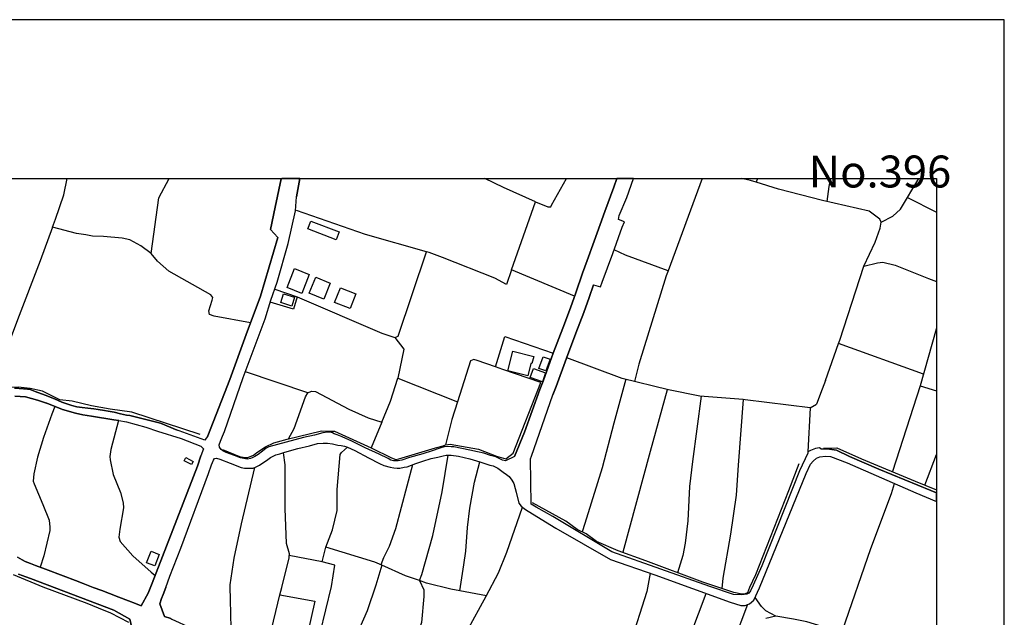
# Model space of a CAD drawing. Extents: x -10 to 410, y -24 to 273.
# Drawn here: x 264 to 410, y 185 to 273 of the extents above; entities that cross this region are included whole.
import ezdxf

# ---------------------------------------------------------------- set-up
doc = ezdxf.new("R2010")
doc.units = 0
for name, color, linetype in [('05_DM_LINE', 7, 'Continuous'), ('06_HOUSE_POLY', 160, 'Continuous'), ('08_ROAD_LINE', 3, 'Continuous'), ('09_ROAD_POLY', 5, 'Continuous'), ('12_KASEN_LINE', 4, 'Continuous'), ('印刷レイアウト', 1, 'Continuous'), ('印刷用フレーム', 1, 'Continuous'), ('背景', 3, 'Continuous')]:
    doc.layers.add(name, color=color, linetype=linetype)
doc.styles.add('STD', font='txt')

msp = doc.modelspace()

# ---------------------------------------------------------------- linework, layer by layer
at = {"layer": '05_DM_LINE', "color": 253}
for p, q in [((364.946544, 249.647122), (359.933586, 235.994553)), ((373.124856, 249.647122), (372.9433, 249.080404)), ((395.334009, 246.830412), (399.647268, 244.653111)), ((336.763596, 236.144931), (340.29413, 246.199615)), ((383.178678, 219.766086), (385.118267, 225.199519)), ((397.683564, 220.685927), (385.118267, 225.199519)), ((306.603507, 217.935879), (297.374097, 221.035604)), ((397.19815, 218.965274), (393.093663, 206.250288)), ((380.959003, 215.685887), (371.294132, 216.890982)), ((380.959003, 215.685887), (380.593823, 209.195672)), ((380.959003, 215.685887), (381.884012, 216.250366)), ((317.558567, 213.555096), (315.998972, 209.766007)), ((397.918864, 204.254199), (399.647268, 208.797247)), ((308.713973, 192.900715), (303.818492, 193.820728)), ((333.053917, 187.891029), (329.084134, 188.615533))]:
    msp.add_line(p, q, dxfattribs=at)
for points in [[(268.829069, 242.414488), (269.288989, 243.644904), (270.488227, 247.215229), (270.975363, 249.647122)], [(283.403545, 238.564766), (284.573155, 246.789415), (286.078318, 249.647122)], [(340.29413, 246.199615), (335.544032, 248.32455), (332.813794, 249.647122)], [(340.29413, 246.199615), (342.128988, 245.435837), (342.553768, 245.459264), (342.669179, 245.685951), (344.869561, 249.647122)], [(372.9433, 249.080404), (372.124056, 249.334307), (370.757387, 249.647122)], [(383.428792, 246.234755), (383.738506, 248.459425), (383.991376, 249.647122)], [(391.433816, 243.160524), (393.173934, 244.084326), (394.298758, 245.09994), (397.02624, 249.647122)], [(388.89857, 236.650844), (390.558762, 240.209283), (391.298768, 242.275823), (391.433816, 243.160524), (391.223665, 243.625439), (389.674061, 244.801078), (382.759066, 246.385133), (376.25886, 248.051181), (372.9433, 249.080404)], [(305.00395, 232.115548), (317.568557, 226.766003), (319.468872, 226.119531), (319.954286, 226.320725), (324.173839, 238.779568), (315.133908, 241.346164), (304.938493, 244.885139)], [(268.829069, 242.414488), (266.993178, 237.449589), (263.664182, 228.730914), (261.98332, 224.221111), (261.513753, 221.055069), (261.718736, 218.564781)], [(283.403545, 238.564766), (281.874268, 239.680116), (280.283322, 240.564817), (279.138862, 240.789437), (276.348679, 241.039379), (274.738441, 241.119477), (273.728684, 241.320671), (272.378895, 241.510151), (268.829069, 242.414488)], [(359.933586, 235.994553), (353.60839, 238.279685), (351.924083, 239.064822)], [(298.13374, 228.295281), (292.72873, 229.26008), (292.028342, 229.529659), (291.938425, 230.051074), (292.423839, 231.635129), (292.568533, 232.051124), (292.243316, 232.420266), (286.043867, 235.93013), (284.348535, 237.394984), (283.403545, 238.564766)], [(346.068454, 232.22114), (336.763596, 236.144931), (336.003952, 233.975038), (334.268658, 234.891089), (326.544065, 237.939826), (324.579327, 238.664502), (324.173839, 238.779568)], [(385.118267, 225.199519), (385.308781, 225.734714), (388.89857, 236.650844), (390.898448, 237.176221), (391.673939, 237.260109), (393.523611, 236.834295), (398.438384, 234.834417), (399.647268, 234.416699)], [(359.933586, 235.994553), (359.648676, 235.221129), (355.563482, 222.154571), (354.959212, 219.605889)], [(301.704237, 233.260181), (305.00395, 232.115548), (304.478573, 230.314796), (301.038989, 231.33041)], [(399.647268, 227.629861), (399.558729, 227.349947), (397.19815, 218.965274), (399.647268, 218.238014)], [(319.468872, 226.119531), (320.799023, 224.359776), (319.903299, 220.070633)], [(334.393715, 221.765964), (335.773475, 226.26991), (342.923771, 223.801154)], [(371.294132, 216.890982), (371.028516, 216.920265), (364.588943, 217.435824), (359.954256, 218.359798), (353.138824, 220.060986), (344.903323, 223.090259)], [(334.393715, 221.765964), (331.678635, 222.724906), (331.143612, 222.849963), (330.668877, 222.676158), (328.754093, 216.584368)], [(341.058596, 219.455511), (335.454115, 221.385109), (334.393715, 221.765964)], [(317.558567, 213.555096), (318.818438, 216.670323), (319.903299, 220.070633), (328.754093, 216.584368)], [(353.653521, 219.930073), (351.878952, 213.42022), (350.178798, 206.80512), (347.853703, 199.379217), (347.268726, 197.471151), (347.218772, 197.3206)], [(383.178678, 219.766086), (382.718758, 218.484683), (381.884012, 216.250366)], [(303.733398, 211.119586), (304.588816, 212.625437), (306.27829, 217.324547), (306.603507, 217.935879), (307.164025, 218.176175), (307.713862, 218.100038), (312.664119, 215.510187), (315.539052, 214.209319), (317.558567, 213.555096)], [(353.228741, 194.285471), (353.273527, 194.379178), (357.318414, 209.279732), (359.829199, 218.390976)], [(364.793926, 217.420321), (363.518552, 207.754244), (363.093772, 204.070748), (362.808518, 198.980792), (362.433691, 195.680046), (362.084014, 193.820728), (361.313691, 191.289444)], [(269.148429, 215.894832), (268.704357, 214.744515), (267.504085, 211.289429), (266.593891, 208.375395), (266.039231, 205.935923), (265.98342, 204.846067), (266.098831, 204.43989), (267.368349, 201.365659), (268.313683, 199.06089), (268.448386, 198.015993), (268.423926, 197.564857), (267.539225, 193.795234), (266.973541, 192.129186)], [(328.754093, 216.584368), (327.928649, 213.959378), (326.988482, 210.230751)], [(367.893479, 188.939889), (368.048853, 190.471061), (369.198481, 197.010197), (370.039084, 202.785555), (370.348798, 207.234724), (371.058832, 216.920265)], [(278.603494, 213.810894), (277.438707, 209.551206), (277.31365, 208.480815), (277.338799, 208.019861), (277.789073, 205.814827), (278.888748, 203.150735), (279.293891, 201.654702), (279.308705, 200.875422), (278.778505, 197.715236), (278.633811, 196.535463), (278.813645, 195.914484), (280.723606, 193.779731), (283.433518, 191.394864), (284.008849, 190.875343)], [(309.258987, 195.080427), (310.249108, 197.654602), (310.948462, 200.504213), (310.933648, 203.61944), (311.363251, 208.795352), (311.563411, 209.064758), (312.463959, 209.891064)], [(302.943438, 209.039437), (303.178738, 207.27572), (303.188384, 200.760183), (303.403358, 195.654724), (303.818492, 194.144911), (303.818492, 193.820728)], [(323.113439, 190.119489), (323.448302, 191.025722), (325.084033, 196.820717), (326.463794, 203.2894), (327.368132, 208.670295)], [(322.073364, 207.260045), (319.598752, 197.779659), (318.618278, 195.150707), (317.789044, 193.484831), (317.393547, 192.455436)], [(329.084134, 188.615533), (329.664288, 192.48472), (329.97848, 194.471162), (330.249265, 197.974996), (330.558634, 200.855785), (331.259022, 204.709296), (332.063452, 207.709285)], [(298.709071, 206.846117), (296.71884, 198.529656), (295.664296, 193.426092), (295.053825, 189.494549), (295.098611, 186.974978), (295.178882, 185.525799), (295.188528, 182.734755), (295.168891, 181.430097), (295.079319, 180.705421)], [(398.213764, 170.680021), (393.903261, 171.400735), (392.408434, 172.301111), (389.053944, 174.160601), (385.013881, 175.664385), (384.443373, 176.051097), (384.418913, 177.12924), (385.713924, 182.75422), (389.893514, 194.894908), (392.954137, 203.039459), (393.4082, 204.480887)], [(324.664076, 172.234793), (327.388802, 177.551092), (333.013609, 187.824539), (334.838821, 191.254304), (336.073199, 194.334391), (338.363498, 201.000307)], [(302.483518, 188.029694), (302.749135, 189.11955), (303.818492, 193.516009), (303.818492, 193.820728)], [(307.278402, 177.484774), (308.433542, 182.346148), (310.084087, 189.275785), (310.579148, 192.404621), (308.713973, 192.900715), (309.258987, 195.080427)], [(317.539274, 192.391013), (316.504023, 192.865575), (309.258987, 195.080427)], [(317.539274, 192.391013), (316.648372, 189.455447), (315.403315, 185.664464), (313.579137, 181.525699), (312.668943, 178.635091), (312.253809, 177.310969)], [(323.113439, 190.119489), (321.048793, 190.814882), (317.539274, 192.391013)], [(357.273627, 191.209345), (356.754107, 188.510113), (354.268815, 180.615677), (349.603467, 167.320709), (347.834066, 162.596105), (347.648375, 161.945671)], [(323.113439, 190.119489), (323.768696, 188.779692), (323.768696, 187.765972), (323.419019, 183.910566), (322.124007, 180.330423), (320.214046, 175.660596), (319.648362, 174.619488)], [(329.084134, 188.615533), (327.753982, 188.85979), (324.178662, 189.760166), (323.113439, 190.119489)], [(300.193563, 178.465248), (300.938737, 181.67022), (302.483518, 188.029694), (307.623945, 187.074542), (305.448367, 177.414494)], [(355.83909, 160.650831), (358.013634, 167.744455), (361.99892, 178.801145), (365.5391, 188.225031)], [(371.648633, 186.56484), (369.528521, 180.980857), (368.358567, 176.990575), (368.008889, 175.05512), (366.613281, 164.984762), (365.803684, 159.459345), (365.754074, 159.230763)], [(375.868186, 184.875365), (374.363368, 185.641037), (373.723614, 186.314898), (372.79895, 187.644877)], [(385.55855, 182.074674), (382.698432, 183.310947), (380.44844, 184.010129), (378.468888, 184.426124), (375.868186, 184.875365), (374.378871, 184.510185)]]:
    msp.add_lwpolyline(points, dxfattribs=at)
at = {"layer": '06_HOUSE_POLY', "color": 255}
for points in [[(310.818582, 240.586348), (306.623145, 242.181944), (307.062739, 243.336396), (311.257831, 241.742523), (310.818582, 240.586348)], [(305.727764, 232.640925), (303.522559, 233.492552), (304.613276, 236.301166), (306.812625, 235.451606), (305.727764, 232.640925)], [(308.948239, 231.781546), (306.788165, 232.672275), (307.767605, 235.051114), (309.92768, 234.156595), (308.948239, 231.781546)], [(312.852566, 230.381287), (310.562611, 231.297165), (311.437665, 233.482734), (313.72762, 232.566683), (312.852566, 230.381287)], [(304.243273, 230.765932), (302.623044, 231.265987), (303.022675, 232.560826), (304.642559, 232.056981), (304.243273, 230.765932)], [(339.132788, 220.422205), (336.198256, 221.172202), (336.937573, 224.072628), (340.033336, 223.277672), (339.767719, 222.242593), (339.613379, 222.281695), (339.132788, 220.422205)], [(341.828231, 221.162383), (340.797803, 221.527736), (341.41792, 223.265959), (342.448348, 222.902673), (341.828231, 221.162383)], [(341.307677, 219.541466), (339.498313, 220.182081), (339.972702, 221.537554), (341.783445, 220.896766), (341.307677, 219.541466)], [(289.368384, 207.297252), (288.293169, 207.877406), (288.548107, 208.351968), (289.622976, 207.777671), (289.368384, 207.297252)], [(283.947526, 192.29145), (282.743121, 192.756193), (283.407335, 194.471162), (284.607606, 194.006246), (283.947526, 192.29145)]]:
    msp.add_lwpolyline(points, close=True, dxfattribs=at)
at = {"layer": '08_ROAD_LINE', "color": 253}
for p, q in [((305.404614, 249.647122), (304.924023, 246.914472)), ((304.76865, 244.846037), (304.924023, 246.914472)), ((290.289258, 207.080383), (290.754001, 208.570732)), ((283.584068, 189.766022), (290.289258, 207.080383)), ((285.608407, 189.11955), (285.19844, 188.064834))]:
    msp.add_line(p, q, dxfattribs=at)
for points in [[(291.783396, 211.551084), (295.084142, 219.910436), (297.483306, 226.539488), (299.593772, 232.234748), (302.158301, 240.914494), (301.093766, 242.090305), (301.763837, 245.400697), (302.664041, 249.599924), (302.746034, 249.647122)], [(340.91907, 218.390976), (341.403451, 219.625354), (342.923771, 223.795298), (344.318346, 227.510144), (345.448337, 230.510133), (346.248977, 232.70931), (347.268726, 235.644876), (347.959123, 237.519869), (348.988517, 240.379298), (349.853581, 242.810847), (350.568438, 244.7699), (351.893766, 248.334368), (352.31958, 249.647122)], [(348.888609, 233.920261), (349.898367, 233.590221), (350.138835, 234.305078), (351.743216, 238.560977), (353.134001, 242.429991), (353.468864, 243.240622), (352.549023, 243.564806), (352.658233, 244.140998), (353.783401, 246.834374), (354.807973, 249.647122)], [(337.188721, 208.504241), (335.863392, 207.846056), (335.408295, 207.945619), (334.418864, 208.435856), (333.62408, 208.660476), (332.623969, 208.965195), (331.728589, 209.17035), (330.579305, 209.420292), (329.408317, 209.699517), (328.228716, 209.904673), (327.803936, 209.939813), (327.373988, 209.994417), (326.763862, 209.929994), (326.124108, 209.725011), (324.98826, 209.31091), (323.624002, 208.91059), (321.653407, 208.35972), (320.504123, 207.971113), (319.973579, 207.869482), (319.583938, 207.850018), (319.258721, 207.869482), (318.898364, 207.971113), (318.468761, 208.205379), (317.153423, 208.834281), (315.108415, 209.775826), (313.11336, 210.750271), (311.683645, 211.400705), (310.938471, 211.695605), (310.523682, 211.855802), (310.263921, 211.975003), (309.853611, 212.084384), (309.549064, 212.084384), (308.834207, 211.984649), (307.613265, 211.676141), (305.973744, 211.324569), (300.818503, 209.939813), (300.448155, 209.709336), (299.918989, 209.289379), (299.268555, 208.789495), (298.749034, 208.474958), (298.368351, 208.305115), (298.108591, 208.205379), (297.668997, 208.119596), (297.363417, 208.140956), (296.628923, 208.305115), (295.758691, 208.629298), (294.523625, 209.105927), (294.039244, 209.320729), (293.768804, 209.529674), (293.528337, 209.855924), (293.493197, 210.221105), (293.688534, 210.785583), (293.983434, 211.490622), (294.289014, 212.215126), (297.058526, 220.189833), (300.278312, 228.849942), (301.133729, 231.640986), (302.063561, 234.279584), (303.688612, 240.000338), (304.76865, 244.846037)], [(348.888609, 233.920261), (348.228529, 232.004271), (347.418932, 229.785457), (346.283428, 226.769965), (344.893677, 223.064765), (343.368188, 218.879319), (342.874162, 217.619447)], [(263.173945, 218.584418), (264.548882, 218.510177), (265.13386, 218.475037), (265.493183, 218.435935), (266.238357, 218.119503), (267.743175, 217.590164), (269.09882, 217.045322), (270.213997, 216.551123), (271.068381, 216.225045), (271.698145, 216.05124), (272.414035, 215.865549), (273.193316, 215.744454), (274.073193, 215.660566), (274.918964, 215.529652), (275.553895, 215.430089), (276.528513, 215.289357), (277.063536, 215.205469), (277.958917, 215.039415), (278.893571, 214.824613), (279.758979, 214.625315)], [(278.633811, 213.805037), (277.903451, 213.935951), (274.608561, 214.474936), (273.28909, 214.685948), (272.223866, 214.926072), (270.308738, 215.439735), (267.968829, 216.365605), (267.948503, 216.365605), (266.60836, 216.83052), (264.808643, 217.305082), (264.018682, 217.369505), (263.259039, 217.426177)], [(337.188721, 208.504241), (338.653575, 212.119524), (340.91907, 218.390976)], [(380.579009, 208.994478), (379.379083, 206.35588), (373.783214, 192.310914), (372.513696, 189.439772), (372.128879, 188.590211), (371.863262, 188.279636), (371.543902, 188.119439), (370.783225, 188.039513), (369.61327, 188.074653), (366.063444, 189.234789), (351.579229, 194.404671), (342.874162, 199.596086), (340.414019, 201.015982), (339.664022, 201.455404), (339.544132, 208.170239), (339.683659, 208.535592), (342.874162, 217.619447)], [(279.758979, 214.625315), (280.278499, 214.545216), (284.778483, 213.404717), (287.268598, 212.39496)], [(278.633811, 213.805037), (279.773448, 213.641051), (282.624265, 212.83042), (284.358526, 212.230801), (287.883892, 211.144907), (290.793964, 210.02973), (291.169135, 209.609772), (290.754001, 208.570732)], [(291.783396, 211.551084), (291.378942, 210.930105), (287.563498, 212.27576), (287.268598, 212.39496)], [(291.903285, 205.965206), (292.33909, 207.254188), (292.638813, 207.945619), (292.803833, 208.205379), (293.083919, 208.260156), (293.584147, 208.084284), (295.108602, 207.50034), (296.758803, 206.865582), (297.223546, 206.775665), (297.653494, 206.744486), (298.533371, 206.785483), (298.858588, 206.894865), (299.433575, 207.209402), (300.668986, 208.055001), (301.088943, 208.369538), (301.878904, 208.7249), (302.478695, 208.91059), (303.213878, 209.115573), (305.118327, 209.699517), (306.853621, 210.080372), (308.043902, 210.39491), (308.868313, 210.490511), (309.49911, 210.471046), (310.233605, 210.375445), (311.043891, 210.164433), (311.544119, 210.100009), (312.008862, 210.015949), (312.48842, 209.885208), (313.568457, 209.385152), (315.593829, 208.314761), (317.209234, 207.480876), (317.853467, 207.176157), (317.863458, 207.164444), (318.808792, 206.904683), (319.348638, 206.80512), (319.829229, 206.779626), (320.223692, 206.779626), (320.84381, 206.894865), (321.30373, 206.984782), (322.563601, 207.435917), (323.633993, 207.824524), (324.86837, 208.176096), (325.83403, 208.400716), (326.623991, 208.58434), (327.089079, 208.670295), (327.793945, 208.670295), (328.919113, 208.529735), (330.568625, 208.150774), (332.063452, 207.709285), (333.548977, 207.221115), (334.033358, 207.090202), (334.718932, 206.754305), (335.518538, 206.160543), (336.018766, 205.824646), (336.408407, 205.539392), (336.783233, 204.98077), (337.068487, 204.480887), (337.303787, 203.775675), (337.448481, 203.199655)], [(337.448481, 203.199655), (337.823307, 201.599925), (338.193311, 201.141039), (338.789312, 200.66062), (339.823185, 200.029651), (343.323402, 197.875433), (351.379069, 193.266067), (357.943354, 190.974906), (369.103741, 186.935876), (370.668848, 186.420318), (371.323416, 186.435821), (371.963859, 186.689724), (372.61326, 187.234738), (373.443528, 189.080448), (380.363346, 205.994489), (380.998966, 207.375456), (381.388607, 207.795241), (381.884012, 208.234663), (382.368392, 208.429999), (383.198315, 208.539381), (383.933843, 208.500279), (386.388818, 207.551156), (396.579066, 203.09613), (399.647268, 201.821962)], [(382.528244, 209.640951), (382.338764, 209.779616), (381.723815, 209.654731), (380.97864, 209.379296), (380.593823, 209.195672), (380.579009, 208.994478)], [(382.528244, 209.640951), (383.793972, 209.564814), (384.834047, 209.414435), (386.768468, 208.474958), (391.098608, 206.625458), (398.813555, 203.455454), (399.647268, 203.111289)], [(285.608407, 189.11955), (286.188561, 190.805063), (287.798798, 194.926086), (291.903285, 205.965206)], [(263.629042, 193.570614), (263.988365, 193.379239), (264.353545, 193.189758), (264.794173, 192.974957), (265.173823, 192.81476), (265.573454, 192.664381), (266.31346, 192.3793), (267.768669, 191.834285), (270.393487, 190.830385), (272.209052, 190.144811), (273.33422, 189.721064), (274.858331, 189.129197), (276.108556, 188.660491), (277.233379, 188.199537), (278.653448, 187.664342), (280.073172, 187.1195), (281.108423, 186.715218), (281.919054, 186.394824), (282.963951, 188.275846), (283.584068, 189.766022)], [(263.723782, 157.600027), (266.464011, 155.650792), (269.879134, 154.500302), (271.414269, 158.555008), (275.343745, 168.904591), (280.463845, 182.869458), (280.558586, 183.135075), (280.258862, 184.414411), (277.908274, 185.730782), (265.563463, 190.449529), (264.888913, 190.699643), (264.348722, 190.865525), (263.813699, 191.099963)], [(285.19844, 188.064834), (284.963829, 187.480891), (284.708892, 186.699543), (285.403423, 184.834368), (286.318441, 184.49451), (286.468991, 184.439733), (287.573145, 183.935887), (291.388932, 182.164419), (295.088965, 180.705421), (295.103434, 180.699565)]]:
    msp.add_lwpolyline(points, dxfattribs=at)
at = {"layer": '09_ROAD_POLY', "color": 7}
for points in [[(286.318441, 184.49451), (285.403423, 184.834368), (284.708892, 186.699543), (284.963829, 187.480891), (285.19844, 188.064834), (285.608407, 189.11955), (286.188561, 190.805063), (287.798798, 194.926086), (291.903285, 205.965206), (292.33909, 207.254188), (292.638813, 207.945619), (292.803833, 208.205379), (293.083919, 208.260156), (293.584147, 208.084284), (295.108602, 207.50034), (296.758803, 206.865582), (297.223546, 206.775665), (297.653494, 206.744486), (298.533371, 206.785483), (298.858588, 206.894865), (299.433575, 207.209402), (300.668986, 208.055001), (301.088943, 208.369538), (301.878904, 208.7249), (302.478695, 208.91059), (303.213878, 209.115573), (305.118327, 209.699517), (306.853621, 210.080372), (308.043902, 210.39491), (308.868313, 210.490511), (309.49911, 210.471046), (310.233605, 210.375445), (311.043891, 210.164433), (311.544119, 210.100009), (312.008862, 210.015949), (312.48842, 209.885208), (313.568457, 209.385152), (315.593829, 208.314761), (317.209234, 207.480876), (317.853467, 207.176157), (317.863458, 207.164444), (318.808792, 206.904683), (319.348638, 206.80512), (319.829229, 206.779626), (320.223692, 206.779626), (320.84381, 206.894865), (321.30373, 206.984782), (322.563601, 207.435917), (323.633993, 207.824524), (324.86837, 208.176096), (325.83403, 208.400716), (326.623991, 208.58434), (327.089079, 208.670295), (327.793945, 208.670295), (328.919113, 208.529735), (330.568625, 208.150774), (332.063452, 207.709285), (333.548977, 207.221115), (334.033358, 207.090202), (334.718932, 206.754305), (335.518538, 206.160543), (336.018766, 205.824646), (336.408407, 205.539392), (336.783233, 204.98077), (337.068487, 204.480887), (337.303787, 203.775675), (337.448481, 203.199655), (337.823307, 201.599925), (338.193311, 201.141039), (338.789312, 200.66062), (339.823185, 200.029651), (343.323402, 197.875433), (351.379069, 193.266067), (357.943354, 190.974906), (369.103741, 186.935876), (370.668848, 186.420318), (371.323416, 186.435821), (371.963859, 186.689724), (372.61326, 187.234738), (373.443528, 189.080448), (380.363346, 205.994489), (380.998966, 207.375456), (381.388607, 207.795241), (381.884012, 208.234663), (382.368392, 208.429999), (383.198315, 208.539381), (383.933843, 208.500279), (386.388818, 207.551156), (396.579066, 203.09613), (399.647268, 201.821962), (399.647268, 203.111289), (398.813555, 203.455454), (391.098608, 206.625458), (386.768468, 208.474958), (384.834047, 209.414435), (383.793972, 209.564814), (382.528244, 209.640951), (382.338764, 209.779616), (381.723815, 209.654731), (380.97864, 209.379296), (380.593823, 209.195672), (380.579009, 208.994478), (379.379083, 206.35588), (373.783214, 192.310914), (372.513696, 189.439772), (372.128879, 188.590211), (371.863262, 188.279636), (371.543902, 188.119439), (370.783225, 188.039513), (369.61327, 188.074653), (366.063444, 189.234789), (351.579229, 194.404671), (342.874162, 199.596086), (340.414019, 201.015982), (339.664022, 201.455404), (339.544132, 208.170239), (339.683659, 208.535592), (342.874162, 217.619447), (343.368188, 218.879319), (344.893677, 223.064765), (346.283428, 226.769965), (347.418932, 229.785457), (348.228529, 232.004271), (348.888609, 233.920261), (349.898367, 233.590221), (350.138835, 234.305078), (351.743216, 238.560977), (353.134001, 242.429991), (353.468864, 243.240622), (352.549023, 243.564806), (352.658233, 244.140998), (353.783401, 246.834374), (354.807973, 249.647122), (352.31958, 249.647122), (351.893766, 248.334368), (350.568438, 244.7699), (349.853581, 242.810847), (348.988517, 240.379298), (347.959123, 237.519869), (347.268726, 235.644876), (346.248977, 232.70931), (345.448337, 230.510133), (344.318346, 227.510144), (342.923771, 223.795298), (341.403451, 219.625354), (340.91907, 218.390976), (338.653575, 212.119524), (337.188721, 208.504241), (335.863392, 207.846056), (335.408295, 207.945619), (334.418864, 208.435856), (333.62408, 208.660476), (332.623969, 208.965195), (331.728589, 209.17035), (330.579305, 209.420292), (329.408317, 209.699517), (328.228716, 209.904673), (327.803936, 209.939813), (327.373988, 209.994417), (326.763862, 209.929994), (326.124108, 209.725011), (324.98826, 209.31091), (323.624002, 208.91059), (321.653407, 208.35972), (320.504123, 207.971113), (319.973579, 207.869482), (319.583938, 207.850018), (319.258721, 207.869482), (318.898364, 207.971113), (318.468761, 208.205379), (317.153423, 208.834281), (315.108415, 209.775826), (313.11336, 210.750271), (311.683645, 211.400705), (310.938471, 211.695605), (310.523682, 211.855802), (310.263921, 211.975003), (309.853611, 212.084384), (309.549064, 212.084384), (308.834207, 211.984649), (307.613265, 211.676141), (305.973744, 211.324569), (300.818503, 209.939813), (300.448155, 209.709336), (299.918989, 209.289379), (299.268555, 208.789495), (298.749034, 208.474958), (298.368351, 208.305115), (298.108591, 208.205379), (297.668997, 208.119596), (297.363417, 208.140956), (296.628923, 208.305115), (295.758691, 208.629298), (294.523625, 209.105927), (294.039244, 209.320729), (293.768804, 209.529674), (293.528337, 209.855924), (293.493197, 210.221105), (293.688534, 210.785583), (293.983434, 211.490622), (294.289014, 212.215126), (297.058526, 220.189833), (300.278312, 228.849942), (301.133729, 231.640986), (302.063561, 234.279584), (303.688612, 240.000338), (304.76865, 244.846037), (304.924023, 246.914472), (305.404614, 249.647122), (302.746034, 249.647122), (302.664041, 249.599924), (301.763837, 245.400697), (301.093766, 242.090305), (302.158301, 240.914494), (299.593772, 232.234748), (297.483306, 226.539488), (295.084142, 219.910436), (291.783396, 211.551084), (291.378942, 210.930105), (287.563498, 212.27576), (287.268598, 212.39496), (284.778483, 213.404717), (280.278499, 214.545216), (279.758979, 214.625315), (278.893571, 214.824613), (277.958917, 215.039415), (277.063536, 215.205469), (276.528513, 215.289357), (275.553895, 215.430089), (274.918964, 215.529652), (274.073193, 215.660566), (273.193316, 215.744454), (272.414035, 215.865549), (271.698145, 216.05124), (271.068381, 216.225045), (270.213997, 216.551123), (269.09882, 217.045322), (267.743175, 217.590164), (266.238357, 218.119503), (265.493183, 218.435935), (265.13386, 218.475037), (264.548882, 218.510177), (263.173945, 218.584418)], [(263.259039, 217.426177), (264.018682, 217.369505), (264.808643, 217.305082), (266.60836, 216.83052), (267.948503, 216.365605), (267.968829, 216.365605), (270.308738, 215.439735), (272.223866, 214.926072), (273.28909, 214.685948), (274.608561, 214.474936), (277.903451, 213.935951), (278.633811, 213.805037), (279.773448, 213.641051), (282.624265, 212.83042), (284.358526, 212.230801), (287.883892, 211.144907), (290.793964, 210.02973), (291.169135, 209.609772), (290.754001, 208.570732), (290.289258, 207.080383), (283.584068, 189.766022), (282.963951, 188.275846), (281.919054, 186.394824), (281.108423, 186.715218), (280.073172, 187.1195), (278.653448, 187.664342), (277.233379, 188.199537), (276.108556, 188.660491), (274.858331, 189.129197), (273.33422, 189.721064), (272.209052, 190.144811), (270.393487, 190.830385), (267.768669, 191.834285), (266.31346, 192.3793), (265.573454, 192.664381), (265.173823, 192.81476), (264.794173, 192.974957), (264.353545, 193.189758), (263.988365, 193.379239), (263.629042, 193.570614)], [(263.813699, 191.099963), (264.348722, 190.865525), (264.888913, 190.699643), (265.563463, 190.449529), (277.908274, 185.730782), (280.258862, 184.414411), (280.558586, 183.135075), (280.463845, 182.869458), (275.343745, 168.904591), (271.414269, 158.555008), (269.879134, 154.500302), (266.464011, 155.650792), (263.723782, 157.600027)]]:
    msp.add_lwpolyline(points, dxfattribs=at)
at = {"layer": '12_KASEN_LINE', "color": 7}
for points in [[(290.687511, 211.732812), (280.56272, 215.04131), (277.37325, 215.506226), (274.592714, 215.976998), (271.752922, 216.6624), (269.922887, 216.896838), (267.338032, 218.172213), (265.51282, 218.560992), (263.722748, 218.771832), (262.547971, 218.71137), (261.302913, 218.496396)], [(293.993424, 209.531569), (296.498009, 208.482709), (297.267643, 208.361787), (297.737554, 208.346111), (298.562655, 208.676152), (299.078385, 209.066825), (300.328266, 209.912424), (301.552653, 210.506186), (302.092844, 210.666383), (303.522559, 211.07256), (308.60752, 212.291435), (309.543207, 212.265941), (310.533328, 212.232696), (315.988292, 209.771864), (318.998272, 208.291334), (319.632859, 208.031574), (320.052816, 208.172306), (325.488487, 209.801147), (326.628125, 210.056946), (326.988482, 210.232818), (327.677846, 210.326525), (331.842966, 209.586346), (334.538064, 208.556951), (335.887853, 208.146813), (336.982359, 208.982765), (341.057563, 219.457406)], [(382.883089, 209.736724), (383.83807, 209.717087), (384.858507, 209.801147), (388.528223, 208.13131), (396.472613, 204.85778), (399.647268, 203.538136)], [(379.267806, 207.387169), (377.727504, 203.432027), (372.863373, 190.98662), (371.958002, 189.127302), (371.653456, 188.297206), (371.307568, 188.162503), (370.842825, 188.107726), (369.632907, 188.361629), (365.052653, 189.887118), (356.607346, 193.060912), (352.533176, 194.53748), (349.333027, 195.912417), (347.772399, 197.06084), (346.472564, 197.676134), (344.79308, 198.936005), (339.842822, 201.656597)], [(280.102799, 183.935887), (277.44732, 185.310997), (275.642779, 186.047214), (273.932633, 186.746396), (267.447241, 189.17226), (263.038208, 190.976973)]]:
    msp.add_lwpolyline(points, dxfattribs=at)
at = {"layer": '印刷レイアウト', "color": 7}
for points in [[(-10.309448, -23.852808), (409.661817, -23.852808), (409.632878, 273.147152), (-10.338387, 273.147152)], [(399.647269, -0.352433), (-0.353122, -0.352433), (-0.353122, 249.647122), (399.647269, 249.647122)]]:
    msp.add_lwpolyline(points, close=True, dxfattribs=at)
at = {"layer": '印刷用フレーム', "color": 7}
msp.add_lwpolyline([(399.647268, -0.352778), (-0.352778, -0.352778), (-0.352778, 249.647122), (399.647268, 249.647122)], close=True, dxfattribs=at)
msp.add_lwpolyline([(399.647268, -0.352778), (-0.352778, -0.352778), (-0.352778, 249.647122), (399.647268, 249.647122)], close=True, dxfattribs=at)
at = {"layer": '背景', "color": 7}
msp.add_lwpolyline([(399.647268, -0.352778), (-0.352778, -0.352778), (-0.352778, 249.647122), (399.647268, 249.647122)], close=True, dxfattribs=at)

# ---------------------------------------------------------------- texts
at = {"layer": '印刷レイアウト', "color": 7, "insert": (380.712363, 253.036989), "char_height": 4.724702, "attachment_point": 1, "style": 'STD'}
msp.add_mtext('\\fMS PGothic|b0|i0|c128;\\H4.7247;\\C7;No.396', dxfattribs=at)

doc.saveas('drawing.dxf')
